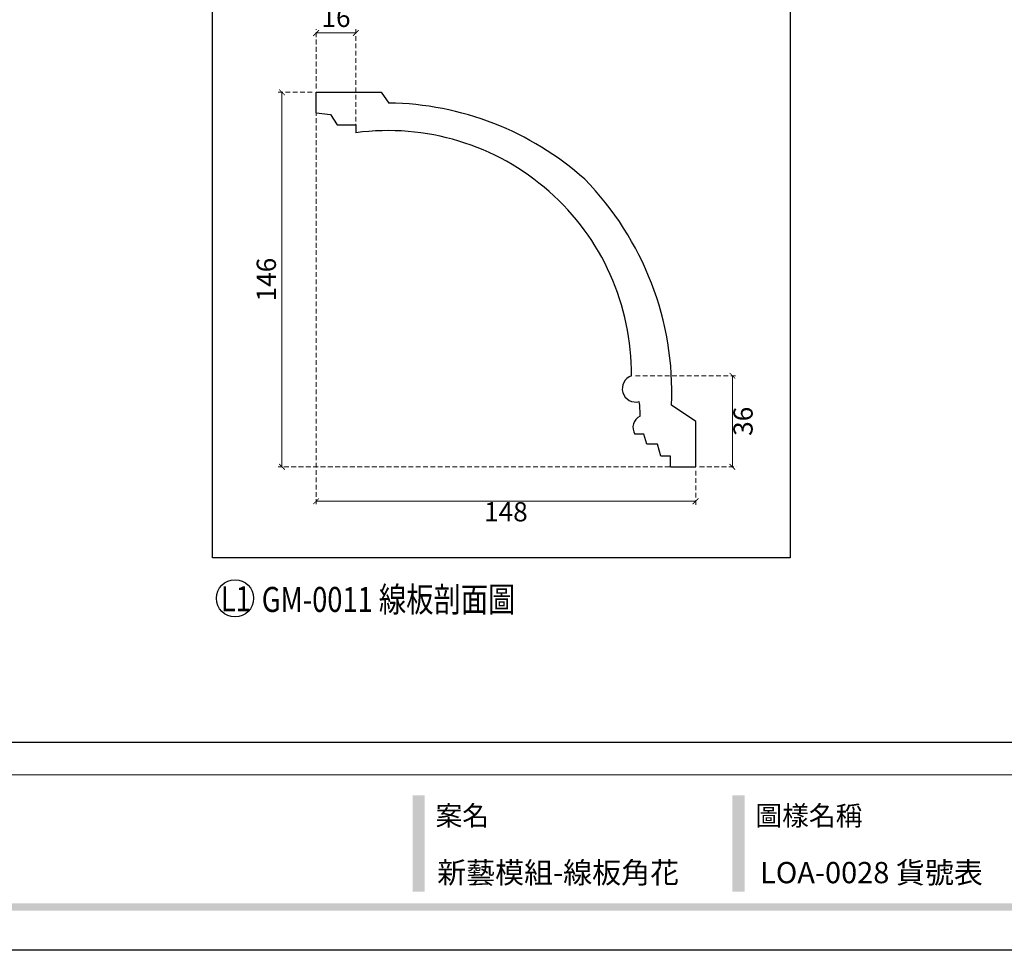
# Model space of a CAD drawing. Units: millimetres. Extents: x 73114 to 76894, y 75271 to 76162.
# Drawn here: x 74950 to 75334, y 75271 to 75634 of the extents above; entities that cross this region are included whole.
import ezdxf

# ---------------------------------------------------------------- set-up
doc = ezdxf.new("R2010")
doc.units = ezdxf.units.MM
doc.linetypes.add('HIDDEN', pattern=[9.525, 6.35, -3.175])
for name, color, linetype in [('A-04.尺寸標註', 4, 'Continuous'), ('H-06.木作(細線)', 8, 'Continuous'), ('文字', 4, 'Continuous')]:
    doc.layers.add(name, color=color, linetype=linetype)
doc.styles.add('1', font='SimSun.ttf')
doc.styles.add('新細明體', font='PMingLiU.ttf')
doc.styles.add('樺國英文名', font='PMingLiU.ttf', dxfattribs={"height": 5})
doc.styles.add('華槶圖框文字2', font='Microsoft JhengHei.ttf', dxfattribs={"width": 1.053, "height": 1.8})
doc.dimstyles.new('3', dxfattribs={"dimtxt": 7.5, "dimasz": 2.25, "dimexe": 1.5, "dimexo": 1.5, "dimgap": 0.9, "dimtad": 2, "dimdec": 0, "dimtxsty": '新細明體', "dimblk": 'ARCHTICK', "dimcen": 5, "dimclrd": 8, "dimclre": 8, "dimclrt": 4, "dimadec": 0, "dimazin": 0, "dimtfac": 1, "dimtdec": 0, "dimtix": 1, "dimtmove": 2, "dimatfit": 3, "dimldrblk": 'OPEN90', "dimfxl": 1.25, "dimlwd": 9, "dimlwe": 9, "dimarcsym": 0})

# ---------------------------------------------------------------- blocks, each defined once
blk = doc.blocks.new('10.')
h = blk.add_hatch(color=256)
h.dxf.hatch_style = 1
h.paths.add_polyline_path([(-1754.4, 201.5), (-1770.2, 201.5), (-1770.2, 76.1), (-1754.4, 76.1)])
h = blk.add_hatch(color=256)
h.dxf.hatch_style = 1
h.paths.add_polyline_path([(-1338.7, 201.5), (-1354.5, 201.5), (-1354.5, 76.1), (-1338.7, 76.1)])
h = blk.add_hatch(color=256)
h.dxf.hatch_style = 1
h.paths.add_polyline_path([(-79.9, 61), (-4123.4, 61), (-4123.4, 51.5), (-79.9, 51.5)])
at = {"color": 250, "lineweight": 20}
blk.add_line((-344.7, 228), (-4124.7, 228), dxfattribs=at)
for points in [[(-4200, 2970), (0, 2970), (0, 0), (-4200, 0)], [(-4130, 2900), (-70, 2900), (-70, 270), (-4130, 270)]]:
    blk.add_lwpolyline(points, close=True)
at = {"color": 250, "char_height": 25.51, "attachment_point": 1, "style": '華槶圖框文字2'}
for s, width, insert in [('{\\W1;案名}', 3400.741, (-1740.5, 187.7)), ('{\\W1;圖樣名稱}', 3736.418, (-1324.8, 187.7))]:
    blk.add_mtext_dynamic_manual_height_columns(s, width=width, gutter_width=9, heights=[0], dxfattribs=dict(at, insert=insert))
blk = doc.blocks.new('GM-0011')
for p, q in [((-148, 146), (-122.57, 146)), ((-148, 137.96), (-148, 146)), ((-122.57, 146), (-119.63, 141.83)), ((-148, 137.96), (-142.39, 137.32)), ((-142.39, 137.32), (-139.75, 133.36)), ((-139.75, 133.36), (-132.49, 133.36)), ((-132.49, 133.36), (-132.49, 130.25)), ((0, 17.65), (-9.38, 24.1)), ((0, 0), (0, 17.65)), ((-20.17, 12.77), (-23.67, 12.77)), ((-19.06, 8.8), (-20.17, 12.77)), ((-14.93, 8.8), (-19.06, 8.8)), ((-13.52, 4.17), (-14.93, 8.8)), ((-9.79, 4.17), (-13.52, 4.17)), ((-9.79, 0), (-9.79, 4.17)), ((-9.79, 0), (0, 0))]:
    blk.add_line(p, q)
for centre, radius, start, end in [((-121.14, 24.96), 116.88, 48.2045, 89.258), ((-119.94, 36.13), 94.95, 359.6262, 97.5926), ((-128.23, 28.88), 118.95, 357.6973, 44.394), ((-23.35, 30.51), 5.27, 108.2118, 285.1708), ((-63.97, 20.48), 42.29, 359.0315, 6.7113), ((-19.6, 15.39), 4.85, 115.5935, 212.8013)]:
    blk.add_arc(centre, radius, start, end)
at = {"style": '樺國英文名'}
for p in [(-148, 142.97), (-0.36, 0.18)]:
    blk.add_text('Good Ware', height=0.025, dxfattribs=at).set_placement(p)
blk = doc.blocks.new('_ArchTick')
at = {"color": 0, "linetype": 'ByBlock', "const_width": 0.15}
blk.add_lwpolyline([(-0.5, -0.5), (0.5, 0.5)], dxfattribs=at)
blk = doc.blocks.new('*D12')
at = {"layer": 'A-04.尺寸標註', "color": 8, "linetype": 'HIDDEN', "lineweight": 9, "ltscale": 0.3, "transparency": 16777216}
for p, q in [((75190.26, 75495.19), (75229.57, 75495.19)), ((75215.26, 75459.67), (75229.57, 75459.67))]:
    blk.add_line(p, q, dxfattribs=at)
at = {"layer": 'A-04.尺寸標註', "color": 8, "lineweight": 9, "ltscale": 0.3, "transparency": 16777216}
blk.add_line((75228.07, 75495.19), (75228.07, 75459.67), dxfattribs=at)
at = {"layer": 'DEFPOINTS', "color": 0, "ltscale": 0.3, "transparency": 16777216}
for p in [(75188.76, 75495.19), (75213.76, 75459.67), (75228.07, 75459.67)]:
    blk.add_point(p, dxfattribs=at)
at = {"layer": 'A-04.尺寸標註', "color": 8, "lineweight": 9, "ltscale": 0.3, "transparency": 16777216, "xscale": 2.25, "yscale": 2.25, "zscale": 2.25}
for p, rotation in [((75228.07, 75495.19), 90), ((75228.07, 75459.67), 270)]:
    blk.add_blockref('_ArchTick', p, dxfattribs=dict(at, rotation=rotation))
at = {"layer": 'A-04.尺寸標註', "color": 4, "ltscale": 0.3, "transparency": 16777216, "insert": (75233.19, 75477.43), "char_height": 7.5, "attachment_point": 5, "rotation": 90, "style": '新細明體'}
blk.add_mtext('36', dxfattribs=at)
blk = doc.blocks.new('_Open90')
at = {"color": 0, "linetype": 'ByBlock', "lineweight": -2}
for p, q in [((0, 0), (-1, 0)), ((-0.5, 0.5), (0, 0)), ((0, 0), (-0.5, -0.5))]:
    blk.add_line(p, q, dxfattribs=at)
blk = doc.blocks.new('*D13')
at = {"layer": 'A-04.尺寸標註', "color": 8, "linetype": 'HIDDEN', "lineweight": 9, "ltscale": 0.3, "transparency": 16777216}
for p, q in [((75065.76, 75607.17), (75065.76, 75630.3)), ((75081.27, 75591.42), (75081.27, 75630.3))]:
    blk.add_line(p, q, dxfattribs=at)
at = {"layer": 'A-04.尺寸標註', "color": 8, "lineweight": 9, "ltscale": 0.3, "transparency": 16777216}
blk.add_line((75081.27, 75628.8), (75065.76, 75628.8), dxfattribs=at)
at = {"layer": 'DEFPOINTS', "color": 0, "ltscale": 0.3, "transparency": 16777216}
for p in [(75065.76, 75628.8), (75065.76, 75605.67), (75081.27, 75589.92)]:
    blk.add_point(p, dxfattribs=at)
at = {"layer": 'A-04.尺寸標註', "color": 8, "lineweight": 9, "ltscale": 0.3, "transparency": 16777216, "xscale": 2.25, "yscale": 2.25, "zscale": 2.25, "rotation": 180}
blk.add_blockref('_ArchTick', (75065.76, 75628.8), dxfattribs=at)
at = {"layer": 'A-04.尺寸標註', "color": 8, "lineweight": 9, "ltscale": 0.3, "transparency": 16777216, "xscale": 2.25, "yscale": 2.25, "zscale": 2.25}
blk.add_blockref('_ArchTick', (75081.27, 75628.8), dxfattribs=at)
at = {"layer": 'A-04.尺寸標註', "color": 4, "ltscale": 0.3, "transparency": 16777216, "insert": (75073.52, 75633.93), "char_height": 7.5, "attachment_point": 5, "style": '新細明體'}
blk.add_mtext('16', dxfattribs=at)
blk = doc.blocks.new('*D14')
at = {"layer": 'A-04.尺寸標註', "color": 8, "linetype": 'HIDDEN', "lineweight": 9, "ltscale": 0.3, "transparency": 16777216}
for p, q in [((75065.76, 75604.17), (75065.76, 75444.76)), ((75213.76, 75458.17), (75213.76, 75444.76))]:
    blk.add_line(p, q, dxfattribs=at)
at = {"layer": 'A-04.尺寸標註', "color": 8, "lineweight": 9, "ltscale": 0.3, "transparency": 16777216}
blk.add_line((75065.76, 75446.26), (75213.76, 75446.26), dxfattribs=at)
at = {"layer": 'DEFPOINTS', "color": 0, "ltscale": 0.3, "transparency": 16777216}
for p in [(75065.76, 75605.67), (75213.76, 75459.67), (75213.76, 75446.26)]:
    blk.add_point(p, dxfattribs=at)
at = {"layer": 'A-04.尺寸標註', "color": 8, "lineweight": 9, "ltscale": 0.3, "transparency": 16777216, "xscale": 2.25, "yscale": 2.25, "zscale": 2.25, "rotation": 180}
blk.add_blockref('_ArchTick', (75065.76, 75446.26), dxfattribs=at)
at = {"layer": 'A-04.尺寸標註', "color": 8, "lineweight": 9, "ltscale": 0.3, "transparency": 16777216, "xscale": 2.25, "yscale": 2.25, "zscale": 2.25}
blk.add_blockref('_ArchTick', (75213.76, 75446.26), dxfattribs=at)
at = {"layer": 'A-04.尺寸標註', "color": 4, "ltscale": 0.3, "transparency": 16777216, "insert": (75139.76, 75441.19), "char_height": 7.5, "attachment_point": 5, "style": '新細明體'}
blk.add_mtext('148', dxfattribs=at)
blk = doc.blocks.new('*D15')
at = {"layer": 'A-04.尺寸標註', "color": 8, "linetype": 'HIDDEN', "lineweight": 9, "ltscale": 0.3, "transparency": 16777216}
for p, q in [((75064.26, 75605.67), (75050.95, 75605.67)), ((75212.26, 75459.67), (75050.95, 75459.67))]:
    blk.add_line(p, q, dxfattribs=at)
at = {"layer": 'A-04.尺寸標註', "color": 8, "lineweight": 9, "ltscale": 0.3, "transparency": 16777216}
blk.add_line((75052.45, 75459.67), (75052.45, 75605.67), dxfattribs=at)
at = {"layer": 'DEFPOINTS', "color": 0, "ltscale": 0.3, "transparency": 16777216}
for p in [(75052.45, 75605.67), (75065.76, 75605.67), (75213.76, 75459.67)]:
    blk.add_point(p, dxfattribs=at)
at = {"layer": 'A-04.尺寸標註', "color": 8, "lineweight": 9, "ltscale": 0.3, "transparency": 16777216, "xscale": 2.25, "yscale": 2.25, "zscale": 2.25}
for p, rotation in [((75052.45, 75605.67), 90), ((75052.45, 75459.67), 270)]:
    blk.add_blockref('_ArchTick', p, dxfattribs=dict(at, rotation=rotation))
at = {"layer": 'A-04.尺寸標註', "color": 4, "ltscale": 0.3, "transparency": 16777216, "insert": (75047.33, 75532.67), "char_height": 7.5, "attachment_point": 5, "rotation": 90, "style": '新細明體'}
blk.add_mtext('146', dxfattribs=at)

msp = doc.modelspace()

# ---------------------------------------------------------------- linework, layer by layer
at = {"color": 4}
msp.add_lwpolyline([(75025.34, 75650.04), (75250.61, 75650.04), (75250.61, 75424.2), (75025.34, 75424.2)], close=True, dxfattribs=at)
at = {"layer": 'H-06.木作(細線)', "color": 8}
msp.add_circle((75034.16, 75408.42), 7.25, dxfattribs=at)

# ---------------------------------------------------------------- block references
at = {"xscale": 0.3, "yscale": 0.3, "zscale": 0.3}
msp.add_blockref('10.', (75634.46, 75271.2), dxfattribs=at)
msp.add_blockref('GM-0011', (75213.76, 75459.67))

# ---------------------------------------------------------------- texts
at = {"color": 250, "style": '華槶圖框文字2'}
for s, height, p in [('新藝模組-線板角花', 8.284, (75112.96, 75297.35)), ('LOA-0028 貨號表', 8.2844, (75238.87, 75297.35))]:
    msp.add_text(s, height=height, dxfattribs=at).set_placement(p)
at = {"layer": '文字', "color": 4, "style": '1', "width": 0.8}
msp.add_text('GM-0011 線板剖面圖', height=9.75, dxfattribs=at).set_placement((75044.57, 75403.11))
at = {"layer": '文字', "color": 7, "style": '1', "width": 0.8}
msp.add_text('L1', height=9.75, dxfattribs=at).set_placement((75028.61, 75403.39))

# ---------------------------------------------------------------- dimensions: what is measured, and where the dimension line sits
at = {"layer": 'A-04.尺寸標註', "color": 8, "ltscale": 0.3}
for base, p1, p2, picture, middle in [((75065.76, 75628.8), (75081.27, 75589.92), (75065.76, 75605.67), '*D13', (75073.52, 75633.93)), ((75213.76, 75446.26), (75065.76, 75605.67), (75213.76, 75459.67), '*D14', (75139.76, 75441.19))]:
    dim = msp.add_linear_dim(base=base, p1=p1, p2=p2, dimstyle='3', dxfattribs=at)
    dim.commit()
    dim.dimension.update_dxf_attribs({"geometry": picture, "text_midpoint": middle})
for base, p1, p2, picture, middle in [((75052.45, 75605.67), (75213.76, 75459.67), (75065.76, 75605.67), '*D15', (75047.33, 75532.67)), ((75228.07, 75459.67), (75188.76, 75495.19), (75213.76, 75459.67), '*D12', (75233.19, 75477.43))]:
    dim = msp.add_linear_dim(base=base, p1=p1, p2=p2, angle=90, dimstyle='3', dxfattribs=at)
    dim.commit()
    dim.dimension.update_dxf_attribs({"geometry": picture, "text_midpoint": middle})

doc.saveas('drawing.dxf')
